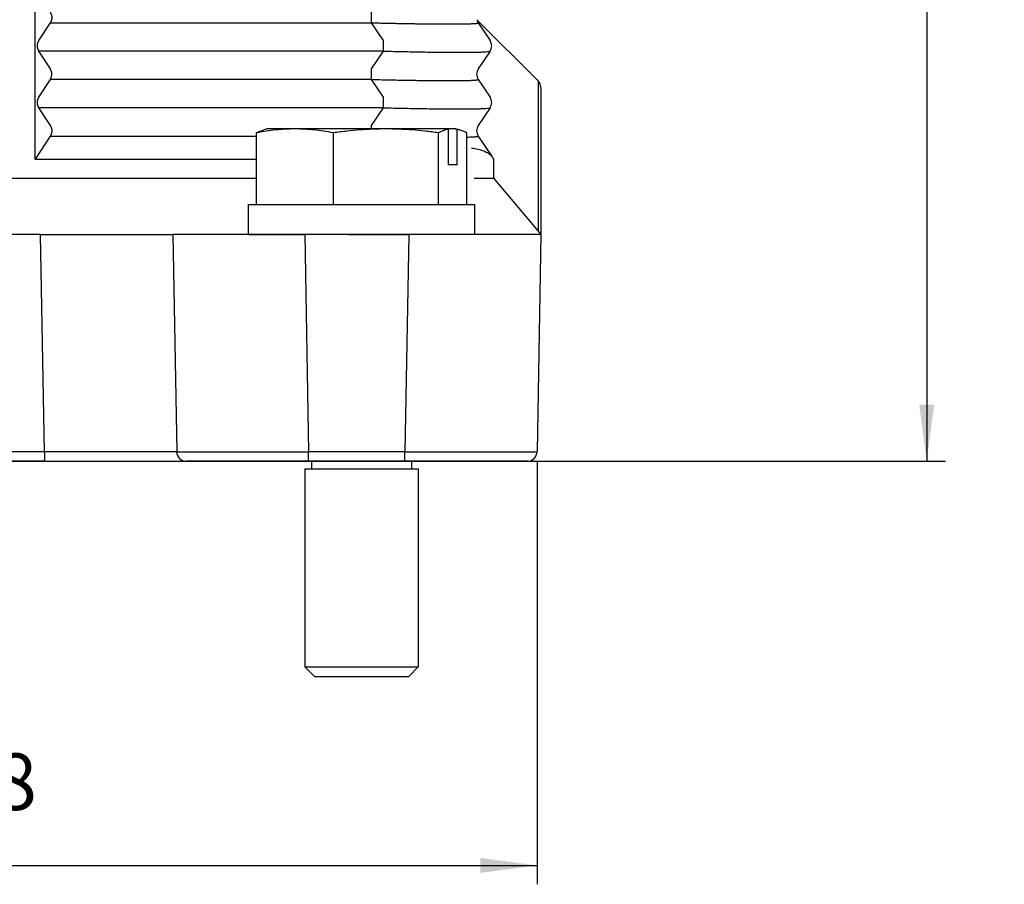
# Model space of a CAD drawing. Units: millimetres. Extents: x 829 to 1249, y 681 to 978.
# Drawn here: x 922 to 974, y 812 to 858 of the extents above; entities that cross this region are included whole.
import ezdxf

# ---------------------------------------------------------------- set-up
doc = ezdxf.new("R2010")
doc.units = ezdxf.units.MM
doc.linetypes.add('DASHED', pattern=[15, 7, -8])
doc.layers.add('1', color=7, linetype='Continuous')
doc.styles.add('CONVERTER_12', font='simplex.shx', dxfattribs={"width": 0.95})
doc.dimstyles.new('ME10_DIM_10', dxfattribs={"dimtxt": 3, "dimasz": 3, "dimexe": 1, "dimexo": 0.5, "dimgap": 2, "dimtad": 1, "dimtih": 1, "dimtoh": 1, "dimdsep": 46, "dimtxsty": 'CONVERTER_12', "dimsah": 1, "dimcen": 0.09, "dimclrd": 2, "dimclre": 2, "dimclrt": 4, "dimadec": 0, "dimazin": 0, "dimtfac": 1, "dimtdec": 4, "dimtix": 1, "dimtmove": 0, "dimatfit": 3, "dimfxl": 1, "dimtolj": 1, "dimtzin": 0, "dimarcsym": 0})
doc.dimstyles.new('ME10_DIM_11', dxfattribs={"dimtxt": 3, "dimasz": 3, "dimexe": 1, "dimexo": 0.5, "dimgap": 2, "dimtad": 1, "dimtih": 1, "dimtoh": 1, "dimdsep": 46, "dimtxsty": 'CONVERTER_12', "dimsah": 1, "dimcen": 0.09, "dimclrd": 2, "dimclre": 2, "dimclrt": 4, "dimadec": 0, "dimazin": 0, "dimtfac": 1, "dimtdec": 4, "dimtix": 1, "dimtmove": 0, "dimatfit": 3, "dimfxl": 1, "dimtolj": 1, "dimtzin": 0, "dimarcsym": 0})

# ---------------------------------------------------------------- blocks, each defined once
blk = doc.blocks.new('*D3')
at = {"layer": '1', "color": 2, "linetype": 'Continuous'}
for p, q in [((920.662, 944.683), (970.615, 944.683)), ((969.615, 944.683), (969.615, 893.183)), ((969.615, 886.183), (969.615, 834.683)), ((901.861, 834.683), (970.615, 834.683))]:
    blk.add_line(p, q, dxfattribs=at)
at = {"layer": '1', "color": 2}
for points in [[(970.01, 941.683), (969.22, 941.683), (969.615, 944.683)], [(969.22, 837.683), (970.01, 837.683), (969.615, 834.683)]]:
    blk.add_solid(points, dxfattribs=at)
at = {"layer": '1', "color": 4, "insert": (966.915, 888.183), "char_height": 3, "attachment_point": 7, "rotation": 0.0001, "line_spacing_factor": 0.60024, "style": 'CONVERTER_12'}
blk.add_mtext('110', dxfattribs=at)
blk = doc.blocks.new('*D4')
at = {"layer": '1', "color": 2, "linetype": 'Continuous'}
for p, q in [((891.363, 834.674), (891.363, 812.27)), ((948.961, 834.692), (948.961, 812.27)), ((891.363, 813.27), (948.961, 813.27))]:
    blk.add_line(p, q, dxfattribs=at)
at = {"layer": '1', "color": 2}
for points in [[(894.363, 813.665), (894.363, 812.875), (891.363, 813.27)], [(945.961, 812.875), (945.961, 813.665), (948.961, 813.27)]]:
    blk.add_solid(points, dxfattribs=at)
at = {"layer": '1', "color": 4, "insert": (917.912, 815.27), "char_height": 3, "attachment_point": 7, "rotation": 0.0001, "line_spacing_factor": 0.60024, "style": 'CONVERTER_12'}
blk.add_mtext('58', dxfattribs=at)

msp = doc.modelspace()

# ---------------------------------------------------------------- linework, layer by layer
at = {"color": 7, "linetype": 'Continuous'}
for p, q in [((922.368, 850.683), (922.368, 868.683)), ((923.162, 857.906), (922.548, 856.96)), ((945.847, 857.906), (946.477, 856.96)), ((922.548, 856.406), (923.162, 855.46)), ((946.477, 856.406), (945.847, 855.46)), ((923.162, 854.906), (922.548, 853.96)), ((945.847, 854.906), (946.477, 853.96)), ((949.162, 854.476), (949.162, 846.683)), ((922.548, 853.406), (923.162, 852.46)), ((946.477, 853.406), (945.847, 852.46)), ((934.662, 852.283), (934.485, 852.236)), ((936.126, 852.283), (934.662, 852.283)), ((940.956, 852.283), (936.126, 852.283)), ((944.18, 852.283), (940.956, 852.283)), ((944.645, 852.283), (944.18, 852.283)), ((944.258, 852.262), (944.258, 850.383)), ((944.662, 852.283), (944.645, 852.283)), ((944.662, 852.283), (944.838, 852.236)), ((944.724, 850.383), (944.724, 852.262)), ((923.162, 851.906), (922.368, 850.683)), ((934.085, 848.283), (934.085, 852.076)), ((938.167, 848.283), (938.167, 852.076)), ((943.744, 848.283), (943.744, 852.076)), ((945.239, 848.283), (945.239, 852.076)), ((945.847, 851.906), (946.58, 850.806)), ((922.368, 850.683), (934.085, 850.683)), ((946.58, 850.806), (946.662, 850.683)), ((946.662, 850.683), (946.662, 849.683)), ((944.724, 850.383), (944.258, 850.383)), ((900.889, 849.683), (934.085, 849.683)), ((945.622, 849.683), (946.659, 849.683)), ((946.659, 849.683), (949.015, 846.874)), ((946.659, 849.683), (946.662, 849.683)), ((933.662, 848.283), (934.085, 848.283)), ((933.662, 846.683), (933.662, 848.283)), ((934.085, 848.283), (937.012, 848.283)), ((937.012, 848.283), (938.167, 848.283)), ((938.167, 848.283), (939.662, 848.283)), ((939.662, 848.283), (942.312, 848.283)), ((942.312, 848.283), (943.744, 848.283)), ((943.744, 848.283), (945.239, 848.283)), ((945.239, 848.283), (945.662, 848.283)), ((945.662, 846.683), (945.662, 848.283)), ((922.654, 846.683), (920.162, 846.683)), ((922.654, 846.683), (929.663, 846.683)), ((936.662, 846.683), (929.663, 846.683)), ((929.663, 846.683), (929.864, 835.174)), ((933.662, 846.683), (936.662, 846.683)), ((939.424, 846.683), (936.662, 846.683)), ((938.983, 846.683), (936.662, 846.683)), ((938.983, 846.683), (942.163, 846.683)), ((939.662, 846.683), (939.424, 846.683)), ((942.162, 846.683), (939.662, 846.683)), ((945.662, 846.683), (942.162, 846.683)), ((949.162, 846.683), (942.163, 846.683)), ((949.162, 846.683), (948.961, 835.192)), ((949.015, 846.874), (949.162, 846.683)), ((922.855, 834.683), (901.361, 834.683)), ((922.855, 834.683), (930.373, 834.683)), ((936.853, 834.683), (930.373, 834.683)), ((941.962, 834.683), (936.853, 834.683)), ((937.012, 834.683), (937.012, 834.283)), ((948.461, 834.683), (941.962, 834.683)), ((942.312, 834.683), (942.312, 834.283)), ((936.662, 834.283), (937.012, 834.283)), ((936.662, 834.283), (936.662, 823.783)), ((937.012, 834.283), (942.312, 834.283)), ((942.312, 834.283), (942.662, 834.283)), ((942.662, 834.283), (942.662, 823.783)), ((936.662, 823.783), (942.662, 823.783)), ((937.162, 823.283), (936.662, 823.783)), ((942.162, 823.283), (942.662, 823.783)), ((937.162, 823.283), (942.162, 823.283))]:
    msp.add_line(p, q, dxfattribs=at)
at = {"color": 2, "linetype": 'Continuous'}
for p, q in [((923.162, 857.906), (940.175, 857.906)), ((940.175, 857.906), (940.805, 856.96)), ((940.805, 856.406), (922.548, 856.406)), ((940.805, 856.406), (940.175, 855.46)), ((940.175, 854.906), (923.162, 854.906)), ((940.175, 854.906), (940.805, 853.96)), ((949.015, 854.83), (949.015, 846.874)), ((940.805, 853.406), (922.548, 853.406)), ((940.805, 853.406), (940.175, 852.46)), ((923.162, 851.906), (934.085, 851.906)), ((922.855, 835.174), (922.654, 846.683)), ((936.662, 846.683), (936.853, 835.174)), ((942.163, 846.683), (941.962, 835.174)), ((922.855, 835.174), (901.361, 835.174)), ((941.962, 835.174), (936.853, 835.174))]:
    msp.add_line(p, q, dxfattribs=at)
at = {"color": 7, "linetype": 'DASHED'}
for p, q in [((934.085, 848.283), (937.012, 848.283)), ((937.012, 848.283), (938.167, 848.283)), ((938.167, 848.283), (939.662, 848.283)), ((939.662, 848.283), (942.312, 848.283)), ((942.312, 848.283), (943.744, 848.283)), ((943.744, 848.283), (945.239, 848.283)), ((933.662, 846.683), (936.662, 846.683)), ((939.424, 846.683), (936.662, 846.683)), ((939.662, 846.683), (939.424, 846.683)), ((942.162, 846.683), (939.662, 846.683)), ((945.662, 846.683), (942.162, 846.683))]:
    msp.add_line(p, q, dxfattribs=at)
at = {"color": 7, "linetype": 'Continuous'}
for centre, radius, start, end in [((946.263, 858.183), 0.5, 193.1939, 213.6901), ((946.061, 856.683), 0.5, 326.3099, 33.6901), ((946.263, 855.183), 0.5, 146.3099, 213.6901), ((948.662, 854.476), 0.5, 0, 45), ((946.061, 853.683), 0.5, 326.3099, 33.6901), ((946.263, 852.183), 0.5, 146.3099, 213.6901), ((930.36, 835.179), 0.496, 180.5198, 271.5198), ((948.461, 835.183), 0.5, 270, 1)]:
    msp.add_arc(centre, radius, start, end, dxfattribs=at)
for points, knots in [([(923.162, 858.46), (923.165, 858.456), (923.171, 858.446), (923.18, 858.431), (923.188, 858.415), (923.196, 858.399), (923.203, 858.383), (923.21, 858.366), (923.216, 858.349), (923.222, 858.331), (923.227, 858.313), (923.231, 858.295), (923.235, 858.277), (923.238, 858.258), (923.24, 858.24), (923.242, 858.221), (923.243, 858.202), (923.243, 858.183), (923.243, 858.164), (923.242, 858.145), (923.24, 858.127), (923.238, 858.108), (923.235, 858.089), (923.231, 858.071), (923.227, 858.053), (923.222, 858.035), (923.216, 858.018), (923.21, 858), (923.203, 857.984), (923.196, 857.967), (923.188, 857.951), (923.18, 857.936), (923.171, 857.92), (923.165, 857.911), (923.162, 857.906)], [0, 0, 0, 0, 0.0172897, 0.0347666, 0.0524222, 0.0702472, 0.0882318, 0.1063653, 0.1246366, 0.1430338, 0.1615445, 0.1801556, 0.1988539, 0.2176255, 0.236456, 0.2553312, 0.2742361, 0.293156, 0.312076, 0.3309809, 0.3498561, 0.3686866, 0.3874582, 0.4061565, 0.4247676, 0.4432783, 0.4616755, 0.4799468, 0.4980803, 0.5160649, 0.5338899, 0.5515455, 0.5690224, 0.5863121, 0.5863121, 0.5863121, 0.5863121]), ([(922.548, 856.96), (922.545, 856.956), (922.539, 856.946), (922.53, 856.931), (922.522, 856.915), (922.514, 856.899), (922.507, 856.883), (922.5, 856.866), (922.494, 856.849), (922.488, 856.831), (922.483, 856.813), (922.479, 856.795), (922.475, 856.777), (922.472, 856.758), (922.469, 856.74), (922.468, 856.721), (922.467, 856.702), (922.466, 856.683), (922.467, 856.664), (922.468, 856.645), (922.469, 856.627), (922.472, 856.608), (922.475, 856.589), (922.479, 856.571), (922.483, 856.553), (922.488, 856.535), (922.494, 856.518), (922.5, 856.5), (922.507, 856.484), (922.514, 856.467), (922.522, 856.451), (922.53, 856.436), (922.539, 856.42), (922.545, 856.411), (922.548, 856.406)], [0, 0, 0, 0, 0.0172897, 0.0347666, 0.0524222, 0.0702472, 0.0882318, 0.1063653, 0.1246366, 0.1430338, 0.1615445, 0.1801556, 0.1988539, 0.2176255, 0.236456, 0.2553312, 0.2742361, 0.293156, 0.312076, 0.3309809, 0.3498561, 0.3686866, 0.3874582, 0.4061565, 0.4247676, 0.4432783, 0.4616755, 0.4799468, 0.4980803, 0.5160649, 0.5338899, 0.5515455, 0.5690224, 0.5863121, 0.5863121, 0.5863121, 0.5863121]), ([(923.162, 854.906), (923.165, 854.911), (923.171, 854.92), (923.18, 854.936), (923.188, 854.951), (923.196, 854.967), (923.203, 854.984), (923.21, 855), (923.216, 855.018), (923.222, 855.035), (923.227, 855.053), (923.231, 855.071), (923.235, 855.089), (923.238, 855.108), (923.24, 855.127), (923.242, 855.145), (923.243, 855.164), (923.243, 855.183), (923.243, 855.202), (923.242, 855.221), (923.24, 855.24), (923.238, 855.258), (923.235, 855.277), (923.231, 855.295), (923.227, 855.313), (923.222, 855.331), (923.216, 855.349), (923.21, 855.366), (923.203, 855.383), (923.196, 855.399), (923.188, 855.415), (923.18, 855.431), (923.171, 855.446), (923.165, 855.456), (923.162, 855.46)], [0, 0, 0, 0, 0.0172897, 0.0347666, 0.0524222, 0.0702472, 0.0882318, 0.1063653, 0.1246366, 0.1430338, 0.1615445, 0.1801556, 0.1988539, 0.2176255, 0.236456, 0.2553312, 0.2742361, 0.293156, 0.312076, 0.3309809, 0.3498561, 0.3686866, 0.3874582, 0.4061565, 0.4247676, 0.4432783, 0.4616755, 0.4799468, 0.4980803, 0.5160649, 0.5338899, 0.5515455, 0.5690224, 0.5863121, 0.5863121, 0.5863121, 0.5863121]), ([(922.548, 853.96), (922.545, 853.956), (922.539, 853.946), (922.53, 853.931), (922.522, 853.915), (922.514, 853.899), (922.507, 853.883), (922.5, 853.866), (922.494, 853.849), (922.488, 853.831), (922.483, 853.813), (922.479, 853.795), (922.475, 853.777), (922.472, 853.758), (922.469, 853.74), (922.468, 853.721), (922.467, 853.702), (922.466, 853.683), (922.467, 853.664), (922.468, 853.645), (922.469, 853.627), (922.472, 853.608), (922.475, 853.589), (922.479, 853.571), (922.483, 853.553), (922.488, 853.535), (922.494, 853.518), (922.5, 853.5), (922.507, 853.484), (922.514, 853.467), (922.522, 853.451), (922.53, 853.436), (922.539, 853.42), (922.545, 853.411), (922.548, 853.406)], [0, 0, 0, 0, 0.0172897, 0.0347666, 0.0524222, 0.0702472, 0.0882318, 0.1063653, 0.1246366, 0.1430338, 0.1615445, 0.1801556, 0.1988539, 0.2176255, 0.236456, 0.2553312, 0.2742361, 0.293156, 0.312076, 0.3309809, 0.3498561, 0.3686866, 0.3874582, 0.4061565, 0.4247676, 0.4432783, 0.4616755, 0.4799468, 0.4980803, 0.5160649, 0.5338899, 0.5515455, 0.5690224, 0.5863121, 0.5863121, 0.5863121, 0.5863121]), ([(923.162, 852.46), (923.165, 852.456), (923.171, 852.446), (923.18, 852.431), (923.188, 852.415), (923.196, 852.399), (923.203, 852.383), (923.21, 852.366), (923.216, 852.349), (923.222, 852.331), (923.227, 852.313), (923.231, 852.295), (923.235, 852.277), (923.238, 852.258), (923.24, 852.24), (923.242, 852.221), (923.243, 852.202), (923.243, 852.183), (923.243, 852.164), (923.242, 852.145), (923.24, 852.127), (923.238, 852.108), (923.235, 852.089), (923.231, 852.071), (923.227, 852.053), (923.222, 852.035), (923.216, 852.018), (923.21, 852), (923.203, 851.984), (923.196, 851.967), (923.188, 851.951), (923.18, 851.936), (923.171, 851.92), (923.165, 851.911), (923.162, 851.906)], [0, 0, 0, 0, 0.0172897, 0.0347666, 0.0524222, 0.0702472, 0.0882318, 0.1063653, 0.1246366, 0.1430338, 0.1615445, 0.1801556, 0.1988539, 0.2176255, 0.236456, 0.2553312, 0.2742361, 0.293156, 0.312076, 0.3309809, 0.3498561, 0.3686866, 0.3874582, 0.4061565, 0.4247676, 0.4432783, 0.4616755, 0.4799468, 0.4980803, 0.5160649, 0.5338899, 0.5515455, 0.5690224, 0.5863121, 0.5863121, 0.5863121, 0.5863121]), ([(936.126, 852.283), (935.957, 852.28), (935.615, 852.275), (935.109, 852.232), (934.597, 852.168), (934.259, 852.107), (934.085, 852.076)], [0, 0, 0, 0, 0.506707, 1.025233, 1.524958, 2.054619, 2.054619, 2.054619, 2.054619]), ([(934.085, 852.076), (934.119, 852.093), (934.184, 852.126), (934.285, 852.169), (934.384, 852.207), (934.452, 852.226), (934.485, 852.236)], [0, 0, 0, 0, 0.1129825, 0.2201779, 0.3284169, 0.4319637, 0.4319637, 0.4319637, 0.4319637]), ([(938.167, 852.076), (937.994, 852.107), (937.656, 852.168), (937.143, 852.232), (936.637, 852.275), (936.295, 852.28), (936.126, 852.283)], [0, 0, 0, 0, 0.529893, 1.029827, 1.548125, 2.054619, 2.054619, 2.054619, 2.054619]), ([(940.956, 852.283), (940.725, 852.28), (940.259, 852.275), (939.567, 852.232), (938.867, 852.168), (938.405, 852.107), (938.167, 852.076)], [0, 0, 0, 0, 0.692058, 1.399333, 2.079413, 2.798205, 2.798205, 2.798205, 2.798205]), ([(943.744, 852.076), (943.507, 852.107), (943.044, 852.168), (942.345, 852.232), (941.653, 852.275), (941.186, 852.28), (940.956, 852.283)], [0, 0, 0, 0, 0.719108, 1.399474, 2.106438, 2.798205, 2.798205, 2.798205, 2.798205]), ([(944.258, 852.262), (944.216, 852.253), (944.129, 852.234), (944.001, 852.192), (943.871, 852.139), (943.788, 852.097), (943.744, 852.076)], [0, 0, 0, 0, 0.1305263, 0.2676469, 0.4034659, 0.5486076, 0.5486076, 0.5486076, 0.5486076]), ([(944.258, 852.262), (944.252, 852.263), (944.239, 852.267), (944.219, 852.272), (944.199, 852.278), (944.186, 852.281), (944.18, 852.283)], [0, 0, 0, 0, 0.02044246, 0.0408849, 0.06132735, 0.08176979, 0.08176979, 0.08176979, 0.08176979]), ([(944.645, 852.283), (944.652, 852.281), (944.665, 852.278), (944.685, 852.272), (944.705, 852.267), (944.718, 852.263), (944.724, 852.262)], [0, 0, 0, 0, 0.02044244, 0.04088488, 0.06132733, 0.08176979, 0.08176979, 0.08176979, 0.08176979]), ([(944.838, 852.236), (944.829, 852.238), (944.81, 852.243), (944.781, 852.25), (944.753, 852.256), (944.734, 852.26), (944.724, 852.262)], [0, 0, 0, 0, 0.02945, 0.0586088, 0.0877858, 0.1167163, 0.1167163, 0.1167163, 0.1167163]), ([(945.239, 852.076), (945.205, 852.093), (945.139, 852.126), (945.039, 852.169), (944.939, 852.207), (944.871, 852.226), (944.838, 852.236)], [0, 0, 0, 0, 0.1130078, 0.2202261, 0.3284399, 0.4319637, 0.4319637, 0.4319637, 0.4319637]), ([(945.489, 851.27), (945.503, 851.268), (945.53, 851.265), (945.677, 851.243), (945.91, 851.198), (946.201, 851.1), (946.432, 850.978), (946.534, 850.86), (946.58, 850.806)], [0, 0, 0, 0, 0.04165, 0.082697, 0.445762, 0.750888, 1.003727, 1.21585, 1.21585, 1.21585, 1.21585])]:
    msp.add_open_spline(points, degree=3, knots=knots, dxfattribs=at)
at = {"color": 2, "linetype": 'Continuous'}
for points, knots in [([(940.175, 858.46), (940.174, 858.44), (940.174, 858.397), (940.173, 858.342), (940.173, 858.295), (940.173, 858.258), (940.173, 858.221), (940.173, 858.183), (940.173, 858.145), (940.173, 858.108), (940.173, 858.071), (940.173, 858.024), (940.174, 857.969), (940.174, 857.926), (940.175, 857.906)], [0, 0, 0, 0, 0.0614141, 0.1293645, 0.1652657, 0.2020992, 0.2395692, 0.277362, 0.3151548, 0.3526249, 0.3894583, 0.4253596, 0.4933099, 0.5547241, 0.5547241, 0.5547241, 0.5547241]), ([(940.175, 857.906), (940.275, 857.903), (940.47, 857.899), (940.754, 857.892), (941.022, 857.886), (941.274, 857.881), (941.509, 857.876), (941.727, 857.872), (941.929, 857.868), (942.114, 857.865), (942.295, 857.862), (942.481, 857.859), (942.684, 857.856), (942.9, 857.853), (943.127, 857.85), (943.362, 857.848), (943.602, 857.845), (943.844, 857.844), (944.085, 857.843), (944.328, 857.842), (944.572, 857.843), (944.816, 857.844), (945.027, 857.847), (945.198, 857.85), (945.328, 857.853), (945.444, 857.857), (945.544, 857.861), (945.626, 857.866), (945.692, 857.871), (945.743, 857.876), (945.782, 857.881), (945.813, 857.886), (945.832, 857.892), (945.847, 857.897), (945.847, 857.903), (945.847, 857.906)], [0, 0, 0, 0, 0.300791, 0.585218, 0.853232, 1.104785, 1.339829, 1.558316, 1.760198, 1.945425, 2.11395, 2.301747, 2.505595, 2.722749, 2.950465, 3.186, 3.426609, 3.66955, 3.91208, 4.151458, 4.396715, 4.644201, 4.885009, 5.028514, 5.158476, 5.274603, 5.376607, 5.457843, 5.522906, 5.573622, 5.61182, 5.641931, 5.664362, 5.676311, 5.682785, 5.682785, 5.682785, 5.682785]), ([(940.805, 856.96), (940.805, 856.94), (940.806, 856.897), (940.807, 856.842), (940.807, 856.795), (940.807, 856.758), (940.807, 856.721), (940.807, 856.683), (940.807, 856.645), (940.807, 856.608), (940.807, 856.571), (940.807, 856.524), (940.806, 856.469), (940.805, 856.426), (940.805, 856.406)], [0, 0, 0, 0, 0.0614141, 0.1293645, 0.1652657, 0.2020991, 0.2395692, 0.277362, 0.3151548, 0.3526249, 0.3894583, 0.4253596, 0.4933099, 0.554724, 0.554724, 0.554724, 0.554724]), ([(940.805, 856.406), (940.996, 856.401), (941.357, 856.392), (941.864, 856.381), (942.302, 856.372), (942.721, 856.364), (943.124, 856.358), (943.513, 856.352), (943.886, 856.348), (944.24, 856.345), (944.576, 856.343), (944.919, 856.342), (945.27, 856.343), (945.627, 856.347), (945.923, 856.354), (946.154, 856.362), (946.316, 856.376), (946.419, 856.381), (946.463, 856.4), (946.477, 856.406)], [0, 0, 0, 0, 0.574811, 1.081981, 1.520344, 1.888736, 2.339496, 2.728933, 3.058504, 3.456183, 3.791132, 4.067079, 4.485, 4.843442, 5.140461, 5.374138, 5.532732, 5.63335, 5.677076, 5.677076, 5.677076, 5.677076]), ([(940.175, 855.46), (940.174, 855.44), (940.174, 855.397), (940.173, 855.342), (940.173, 855.295), (940.173, 855.258), (940.173, 855.221), (940.173, 855.183), (940.173, 855.145), (940.173, 855.108), (940.173, 855.071), (940.173, 855.024), (940.174, 854.969), (940.174, 854.926), (940.175, 854.906)], [0, 0, 0, 0, 0.0614141, 0.1293645, 0.1652657, 0.2020992, 0.2395692, 0.277362, 0.3151548, 0.3526249, 0.3894583, 0.4253596, 0.4933099, 0.5547241, 0.5547241, 0.5547241, 0.5547241]), ([(940.175, 854.906), (940.325, 854.902), (940.62, 854.895), (941.057, 854.885), (941.48, 854.877), (941.889, 854.869), (942.242, 854.863), (942.548, 854.858), (942.817, 854.854), (943.096, 854.85), (943.371, 854.848), (943.633, 854.845), (943.875, 854.844), (944.104, 854.843), (944.33, 854.842), (944.549, 854.843), (944.761, 854.844), (944.955, 854.846), (945.13, 854.849), (945.287, 854.852), (945.425, 854.856), (945.543, 854.861), (945.641, 854.867), (945.72, 854.873), (945.775, 854.88), (945.813, 854.886), (945.832, 854.892), (945.847, 854.897), (945.847, 854.903), (945.847, 854.906)], [0, 0, 0, 0, 0.449748, 0.886875, 1.310523, 1.719834, 2.113949, 2.368832, 2.638649, 2.919568, 3.207756, 3.462412, 3.704772, 3.93455, 4.151458, 4.381047, 4.592939, 4.786835, 4.962442, 5.119466, 5.257616, 5.376606, 5.474034, 5.552442, 5.611814, 5.641925, 5.664357, 5.676306, 5.68278, 5.68278, 5.68278, 5.68278]), ([(940.805, 853.96), (940.805, 853.94), (940.806, 853.897), (940.807, 853.842), (940.807, 853.795), (940.807, 853.758), (940.807, 853.721), (940.807, 853.683), (940.807, 853.645), (940.807, 853.608), (940.807, 853.571), (940.807, 853.524), (940.806, 853.469), (940.805, 853.426), (940.805, 853.406)], [0, 0, 0, 0, 0.0614141, 0.1293645, 0.1652657, 0.2020991, 0.2395692, 0.277362, 0.3151548, 0.3526249, 0.3894583, 0.4253596, 0.4933099, 0.554724, 0.554724, 0.554724, 0.554724]), ([(940.805, 853.406), (940.996, 853.401), (941.357, 853.392), (941.864, 853.381), (942.302, 853.372), (942.757, 853.364), (943.27, 853.355), (943.824, 853.348), (944.363, 853.344), (944.829, 853.342), (945.263, 853.343), (945.622, 853.347), (945.927, 853.354), (946.155, 853.362), (946.316, 853.376), (946.419, 853.381), (946.463, 853.4), (946.477, 853.406)], [0, 0, 0, 0, 0.574811, 1.081981, 1.520344, 1.888736, 2.449501, 3.058504, 3.549746, 4.067078, 4.458133, 4.850837, 5.1435, 5.374137, 5.532731, 5.633349, 5.677075, 5.677075, 5.677075, 5.677075]), ([(940.175, 852.46), (940.174, 852.44), (940.174, 852.397), (940.173, 852.346), (940.173, 852.307), (940.173, 852.291), (940.173, 852.283)], [0, 0, 0, 0, 0.0614141, 0.1293645, 0.1531356, 0.1773616, 0.1773616, 0.1773616, 0.1773616]), ([(945.239, 851.851), (945.295, 851.853), (945.394, 851.855), (945.493, 851.859), (945.536, 851.861)], [0, 0, 0, 0, 0.1687417, 0.2974614, 0.2974614, 0.2974614, 0.2974614]), ([(945.536, 851.861), (945.538, 851.861), (945.543, 851.862), (945.575, 851.863), (945.626, 851.866), (945.692, 851.871), (945.743, 851.876), (945.782, 851.881), (945.813, 851.886), (945.832, 851.892), (945.847, 851.897), (945.847, 851.903), (945.847, 851.906)], [0, 0, 0, 0, 0.0074513, 0.0147483, 0.095984, 0.1610474, 0.2117631, 0.249961, 0.2800722, 0.3025039, 0.3144528, 0.3209268, 0.3209268, 0.3209268, 0.3209268]), ([(922.855, 835.174), (922.855, 835.153), (922.855, 835.108), (922.855, 835.026), (922.855, 834.933), (922.855, 834.839), (922.855, 834.766), (922.855, 834.72), (922.855, 834.695), (922.855, 834.687), (922.855, 834.683)], [0, 0, 0, 0, 0.0626759, 0.1371876, 0.2463866, 0.3417284, 0.4165162, 0.4668899, 0.4790818, 0.4912738, 0.4912738, 0.4912738, 0.4912738]), ([(929.864, 835.174), (929.864, 835.174), (929.863, 835.174), (929.862, 835.174), (929.86, 835.174), (929.857, 835.174), (929.854, 835.174), (929.85, 835.174), (929.845, 835.174), (929.839, 835.174), (929.832, 835.174), (929.825, 835.173), (929.816, 835.173), (929.807, 835.173), (929.798, 835.173), (929.787, 835.173), (929.776, 835.173), (929.764, 835.173), (929.751, 835.173), (929.737, 835.173), (929.723, 835.173), (929.708, 835.173), (929.692, 835.173), (929.675, 835.173), (929.658, 835.173), (929.64, 835.172), (929.621, 835.172), (929.601, 835.172), (929.581, 835.172), (929.558, 835.172), (929.534, 835.172), (929.507, 835.172), (929.48, 835.172), (929.452, 835.172), (929.424, 835.172), (929.395, 835.172), (929.365, 835.172), (929.335, 835.172), (929.304, 835.172), (929.272, 835.172), (929.241, 835.172), (929.208, 835.171), (929.176, 835.171), (929.142, 835.171), (929.109, 835.171), (929.075, 835.171), (929.041, 835.171), (929.007, 835.171), (928.972, 835.171), (928.937, 835.171), (928.902, 835.171), (928.867, 835.171), (928.831, 835.171), (928.796, 835.171), (928.76, 835.171), (928.725, 835.171), (928.689, 835.171), (928.653, 835.171), (928.618, 835.171), (928.582, 835.171), (928.547, 835.171), (928.512, 835.171), (928.477, 835.171), (928.442, 835.171), (928.407, 835.171), (928.373, 835.171), (928.338, 835.171), (928.305, 835.171), (928.271, 835.171), (928.238, 835.171), (928.205, 835.171), (928.173, 835.171), (928.141, 835.171), (928.109, 835.171), (928.079, 835.171), (928.048, 835.171), (928.018, 835.171), (927.989, 835.171), (927.961, 835.171), (927.933, 835.171), (927.905, 835.171), (927.879, 835.171), (927.853, 835.171), (927.828, 835.171), (927.806, 835.171), (927.786, 835.171), (927.767, 835.171), (927.748, 835.171), (927.727, 835.171), (927.706, 835.171), (927.684, 835.171), (927.661, 835.171), (927.638, 835.171), (927.613, 835.171), (927.588, 835.171), (927.562, 835.171), (927.535, 835.171), (927.507, 835.171), (927.478, 835.171), (927.449, 835.171), (927.418, 835.171), (927.387, 835.171), (927.355, 835.171), (927.322, 835.171), (927.288, 835.171), (927.254, 835.171), (927.219, 835.171), (927.182, 835.171), (927.145, 835.171), (927.107, 835.171), (927.068, 835.171), (927.029, 835.171), (926.988, 835.171), (926.947, 835.171), (926.905, 835.171), (926.862, 835.171), (926.818, 835.171), (926.773, 835.171), (926.728, 835.171), (926.682, 835.171), (926.634, 835.171), (926.586, 835.171), (926.537, 835.171), (926.488, 835.171), (926.437, 835.171), (926.386, 835.171), (926.333, 835.171), (926.28, 835.171), (926.226, 835.171), (926.171, 835.171), (926.116, 835.171), (926.059, 835.171), (926.002, 835.171), (925.944, 835.171), (925.884, 835.171), (925.825, 835.171), (925.764, 835.172), (925.702, 835.172), (925.64, 835.172), (925.576, 835.172), (925.512, 835.172), (925.447, 835.172), (925.381, 835.172), (925.315, 835.172), (925.247, 835.172), (925.179, 835.172), (925.11, 835.172), (925.039, 835.172), (924.968, 835.172), (924.909, 835.172), (924.861, 835.172), (924.824, 835.172), (924.786, 835.172), (924.748, 835.172), (924.708, 835.172), (924.668, 835.172), (924.627, 835.172), (924.585, 835.172), (924.542, 835.173), (924.499, 835.173), (924.455, 835.173), (924.41, 835.173), (924.364, 835.173), (924.317, 835.173), (924.27, 835.173), (924.222, 835.173), (924.173, 835.173), (924.123, 835.173), (924.073, 835.173), (924.022, 835.173), (923.97, 835.173), (923.917, 835.173), (923.864, 835.173), (923.81, 835.173), (923.755, 835.173), (923.7, 835.173), (923.644, 835.173), (923.587, 835.174), (923.53, 835.174), (923.472, 835.174), (923.413, 835.174), (923.353, 835.174), (923.293, 835.174), (923.233, 835.174), (923.171, 835.174), (923.109, 835.174), (923.046, 835.174), (922.983, 835.174), (922.919, 835.174), (922.876, 835.174), (922.855, 835.174)], [0, 0, 0, 0, 0.0004, 0.001574, 0.003527, 0.006261, 0.009775, 0.014069, 0.019143, 0.024995, 0.031625, 0.039033, 0.04722, 0.056183, 0.065923, 0.076439, 0.08773, 0.099791, 0.112623, 0.126225, 0.140594, 0.15573, 0.171632, 0.188299, 0.205729, 0.223922, 0.242876, 0.26259, 0.283063, 0.304294, 0.329987, 0.356427, 0.383587, 0.411435, 0.439943, 0.469081, 0.498821, 0.529134, 0.559989, 0.591357, 0.62321, 0.655518, 0.688252, 0.721382, 0.75488, 0.788716, 0.822861, 0.857285, 0.891959, 0.926855, 0.961942, 0.997192, 1.032576, 1.068063, 1.103625, 1.139233, 1.174857, 1.210468, 1.246037, 1.281535, 1.316931, 1.352198, 1.387306, 1.422225, 1.456926, 1.491381, 1.525559, 1.559431, 1.592969, 1.626143, 1.658924, 1.691282, 1.723189, 1.754614, 1.78553, 1.815905, 1.845712, 1.874921, 1.903503, 1.931428, 1.958668, 1.985192, 2.010972, 2.035979, 2.060183, 2.077968, 2.09659, 2.116049, 2.136346, 2.15748, 2.179452, 2.202262, 2.225911, 2.250398, 2.275724, 2.301889, 2.328893, 2.356736, 2.38542, 2.414943, 2.445306, 2.47651, 2.508554, 2.541439, 2.575165, 2.609732, 2.645141, 2.681392, 2.718484, 2.756419, 2.795196, 2.834816, 2.875278, 2.916584, 2.958733, 3.001725, 3.045562, 3.090242, 3.135766, 3.182135, 3.229349, 3.277407, 3.326311, 3.37606, 3.426655, 3.478095, 3.530381, 3.583514, 3.637493, 3.692319, 3.747992, 3.804512, 3.861879, 3.920094, 3.979157, 4.039068, 4.099828, 4.161435, 4.223892, 4.287198, 4.351352, 4.416357, 4.48221, 4.548914, 4.616468, 4.684872, 4.754127, 4.824233, 4.89519, 4.966998, 5.002996, 5.039848, 5.077548, 5.116088, 5.155463, 5.195666, 5.23669, 5.278529, 5.321177, 5.364626, 5.408872, 5.453906, 5.499723, 5.546316, 5.593679, 5.641804, 5.690687, 5.74032, 5.790697, 5.841811, 5.893655, 5.946225, 5.999512, 6.05351, 6.108214, 6.163616, 6.21971, 6.276489, 6.333948, 6.392079, 6.450877, 6.510334, 6.570444, 6.631201, 6.692598, 6.754629, 6.817288, 6.880567, 6.944461, 7.008962, 7.008962, 7.008962, 7.008962]), ([(929.864, 835.174), (929.864, 835.174), (929.864, 835.174), (929.865, 835.174), (929.867, 835.174), (929.869, 835.174), (929.872, 835.174), (929.876, 835.174), (929.88, 835.174), (929.886, 835.174), (929.893, 835.174), (929.901, 835.174), (929.91, 835.173), (929.92, 835.173), (929.932, 835.173), (929.945, 835.173), (929.959, 835.173), (929.975, 835.173), (929.993, 835.173), (930.013, 835.173), (930.034, 835.173), (930.057, 835.173), (930.082, 835.172), (930.109, 835.172), (930.138, 835.172), (930.171, 835.172), (930.207, 835.172), (930.248, 835.172), (930.29, 835.172), (930.335, 835.172), (930.382, 835.172), (930.431, 835.172), (930.482, 835.172), (930.535, 835.171), (930.59, 835.171), (930.647, 835.171), (930.707, 835.171), (930.768, 835.171), (930.831, 835.171), (930.896, 835.171), (930.963, 835.171), (931.032, 835.171), (931.103, 835.171), (931.176, 835.171), (931.251, 835.171), (931.328, 835.171), (931.406, 835.171), (931.486, 835.171), (931.568, 835.171), (931.652, 835.171), (931.738, 835.171), (931.826, 835.171), (931.922, 835.171), (932.027, 835.171), (932.141, 835.171), (932.257, 835.171), (932.375, 835.171), (932.495, 835.171), (932.617, 835.171), (932.741, 835.171), (932.867, 835.171), (932.995, 835.171), (933.125, 835.171), (933.256, 835.171), (933.39, 835.171), (933.525, 835.171), (933.661, 835.171), (933.8, 835.171), (933.94, 835.172), (934.081, 835.172), (934.225, 835.172), (934.369, 835.172), (934.515, 835.172), (934.663, 835.172), (934.781, 835.172), (934.87, 835.172), (934.93, 835.172), (934.992, 835.172), (935.057, 835.172), (935.123, 835.172), (935.192, 835.173), (935.263, 835.173), (935.335, 835.173), (935.41, 835.173), (935.487, 835.173), (935.565, 835.173), (935.646, 835.173), (935.728, 835.173), (935.812, 835.173), (935.898, 835.173), (935.986, 835.173), (936.076, 835.173), (936.167, 835.174), (936.26, 835.174), (936.355, 835.174), (936.451, 835.174), (936.549, 835.174), (936.649, 835.174), (936.75, 835.174), (936.819, 835.174), (936.853, 835.174)], [0, 0, 0, 0, 0.000268, 0.001089, 0.002538, 0.004689, 0.007612, 0.011378, 0.016058, 0.021723, 0.028445, 0.036294, 0.045341, 0.055657, 0.067313, 0.080381, 0.094931, 0.111033, 0.12876, 0.148182, 0.169369, 0.192394, 0.217327, 0.244238, 0.273199, 0.304281, 0.342601, 0.383085, 0.425718, 0.470482, 0.517361, 0.566339, 0.617398, 0.670523, 0.725697, 0.782903, 0.842125, 0.903346, 0.966549, 1.031719, 1.098838, 1.16789, 1.238859, 1.311727, 1.386479, 1.463098, 1.541567, 1.62187, 1.703989, 1.78791, 1.873614, 1.961086, 2.050309, 2.162073, 2.27599, 2.392022, 2.51013, 2.630277, 2.752423, 2.87653, 3.002561, 3.130475, 3.260236, 3.391804, 3.525141, 3.660209, 3.796969, 3.935383, 4.075413, 4.21702, 4.360165, 4.504811, 4.650919, 4.79845, 4.947366, 5.005357, 5.065525, 5.127841, 5.192281, 5.258818, 5.327424, 5.398074, 5.47074, 5.545398, 5.622018, 5.700577, 5.781046, 5.863399, 5.947611, 6.033653, 6.1215, 6.211126, 6.302503, 6.395605, 6.490406, 6.586879, 6.684998, 6.784736, 6.886067, 6.988963, 6.988963, 6.988963, 6.988963]), ([(936.853, 834.683), (936.853, 834.687), (936.853, 834.695), (936.853, 834.72), (936.853, 834.766), (936.853, 834.839), (936.853, 834.932), (936.853, 835.025), (936.853, 835.108), (936.853, 835.153), (936.853, 835.174)], [0, 0, 0, 0, 0.012192, 0.0243839, 0.0747491, 0.1495454, 0.2444758, 0.3540862, 0.4283728, 0.4912738, 0.4912738, 0.4912738, 0.4912738]), ([(941.962, 834.683), (941.962, 834.687), (941.962, 834.695), (941.962, 834.72), (941.962, 834.766), (941.962, 834.839), (941.962, 834.933), (941.962, 835.026), (941.962, 835.108), (941.962, 835.153), (941.962, 835.174)], [0, 0, 0, 0, 0.012192, 0.0243839, 0.0747535, 0.1495454, 0.2448853, 0.3540862, 0.4285981, 0.4912738, 0.4912738, 0.4912738, 0.4912738]), ([(941.962, 835.174), (941.983, 835.174), (942.026, 835.174), (942.091, 835.174), (942.159, 835.174), (942.229, 835.174), (942.301, 835.174), (942.375, 835.174), (942.451, 835.174), (942.529, 835.174), (942.609, 835.174), (942.691, 835.174), (942.775, 835.173), (942.86, 835.173), (942.947, 835.173), (943.036, 835.173), (943.126, 835.173), (943.218, 835.173), (943.312, 835.173), (943.406, 835.173), (943.503, 835.173), (943.6, 835.173), (943.699, 835.172), (943.8, 835.172), (943.901, 835.172), (943.982, 835.172), (944.044, 835.172), (944.086, 835.172), (944.131, 835.172), (944.178, 835.172), (944.226, 835.172), (944.277, 835.172), (944.33, 835.172), (944.384, 835.172), (944.44, 835.172), (944.498, 835.172), (944.558, 835.172), (944.619, 835.172), (944.682, 835.172), (944.747, 835.172), (944.813, 835.172), (944.88, 835.172), (944.949, 835.171), (945.018, 835.171), (945.089, 835.171), (945.162, 835.171), (945.235, 835.171), (945.309, 835.171), (945.384, 835.171), (945.46, 835.171), (945.537, 835.171), (945.615, 835.171), (945.693, 835.171), (945.772, 835.171), (945.852, 835.171), (945.932, 835.171), (946.013, 835.171), (946.093, 835.171), (946.175, 835.171), (946.256, 835.171), (946.338, 835.171), (946.42, 835.171), (946.502, 835.171), (946.584, 835.171), (946.666, 835.171), (946.748, 835.171), (946.83, 835.171), (946.897, 835.171), (946.951, 835.171), (946.992, 835.171), (947.034, 835.171), (947.079, 835.171), (947.125, 835.171), (947.173, 835.171), (947.222, 835.171), (947.273, 835.171), (947.325, 835.171), (947.378, 835.171), (947.432, 835.171), (947.487, 835.171), (947.543, 835.171), (947.599, 835.171), (947.656, 835.171), (947.713, 835.171), (947.77, 835.171), (947.827, 835.171), (947.885, 835.171), (947.942, 835.171), (947.999, 835.171), (948.055, 835.171), (948.111, 835.171), (948.166, 835.171), (948.221, 835.171), (948.274, 835.171), (948.327, 835.172), (948.378, 835.172), (948.429, 835.172), (948.477, 835.172), (948.525, 835.172), (948.57, 835.172), (948.614, 835.172), (948.653, 835.172), (948.687, 835.172), (948.716, 835.172), (948.743, 835.172), (948.768, 835.173), (948.791, 835.173), (948.812, 835.173), (948.832, 835.173), (948.849, 835.173), (948.865, 835.173), (948.88, 835.173), (948.893, 835.173), (948.905, 835.173), (948.915, 835.173), (948.924, 835.174), (948.932, 835.174), (948.939, 835.174), (948.944, 835.174), (948.949, 835.174), (948.953, 835.174), (948.956, 835.174), (948.958, 835.174), (948.96, 835.174), (948.96, 835.174), (948.961, 835.174), (948.961, 835.174)], [0, 0, 0, 0, 0.063261, 0.128786, 0.196525, 0.266427, 0.338443, 0.412522, 0.488613, 0.566667, 0.646632, 0.728458, 0.812095, 0.897492, 0.984599, 1.073366, 1.163743, 1.255678, 1.349121, 1.444023, 1.540332, 1.637998, 1.736971, 1.8372, 1.938635, 2.041226, 2.081349, 2.123712, 2.168255, 2.214915, 2.263631, 2.314342, 2.366986, 2.421501, 2.477827, 2.535901, 2.595662, 2.657048, 2.719999, 2.784452, 2.850347, 2.91762, 2.986212, 3.056061, 3.127104, 3.199281, 3.27253, 3.346789, 3.421998, 3.498094, 3.575016, 3.652702, 3.731091, 3.810122, 3.889733, 3.969863, 4.050449, 4.131431, 4.212746, 4.294335, 4.376134, 4.458083, 4.540119, 4.622182, 4.70421, 4.786142, 4.867915, 4.949469, 4.98817, 5.028971, 5.071747, 5.116374, 5.162725, 5.210676, 5.260102, 5.310877, 5.362877, 5.415975, 5.470047, 5.524968, 5.580612, 5.636855, 5.69357, 5.750634, 5.80792, 5.865304, 5.92266, 5.979864, 6.036789, 6.093311, 6.149305, 6.204646, 6.259208, 6.312866, 6.365495, 6.416969, 6.467165, 6.515955, 6.563216, 6.608822, 6.652648, 6.694569, 6.725664, 6.754637, 6.781559, 6.806501, 6.829535, 6.850731, 6.87016, 6.887893, 6.904002, 6.918557, 6.931629, 6.943289, 6.953609, 6.962659, 6.970511, 6.977234, 6.982901, 6.987583, 6.99135, 6.994273, 6.996424, 6.997874, 6.998695, 6.998963, 6.998963, 6.998963, 6.998963])]:
    msp.add_open_spline(points, degree=3, knots=knots, dxfattribs=at)
at = {"layer": '1', "color": 7, "linetype": 'Continuous'}
msp.add_line((949.015, 854.83), (945.776, 858.069), dxfattribs=at)
at = {"layer": '1', "color": 2, "linetype": 'Continuous'}
msp.add_line((929.663, 846.683), (929.663, 846.383), dxfattribs=at)

# ---------------------------------------------------------------- dimensions: what is measured, and where the dimension line sits
at = {"layer": '1'}
dim = msp.add_linear_dim(base=(969.615, 944.683), p1=(901.361, 834.683), p2=(920.162, 944.683), angle=90, dimstyle='ME10_DIM_10', dxfattribs=at)
dim.commit()
dim.dimension.update_dxf_attribs({"geometry": '*D3', "text_midpoint": (969.615, 889.683), "text_rotation": 0.0001})
dim = msp.add_linear_dim(base=(891.363, 813.27), p1=(948.961, 835.192), p2=(891.363, 835.174), text='58', dimstyle='ME10_DIM_11', dxfattribs=at)
dim.commit()
dim.dimension.update_dxf_attribs({"geometry": '*D4', "text_midpoint": (920.162, 816.77), "text_rotation": 0.0001})

doc.saveas('drawing.dxf')
